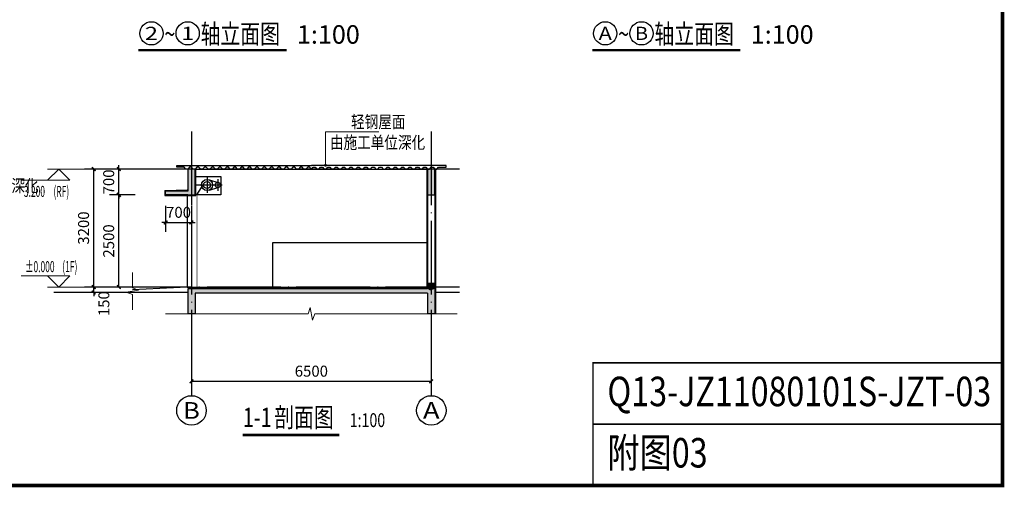
# Model space of a CAD drawing. Extents: x 130168 to 773899, y -447485 to 70060.
# Drawn here: x 278979 to 305665, y -188560 to -175883 of the extents above; entities that cross this region are included whole.
import ezdxf
from ezdxf.enums import TextEntityAlignment as Align

# ---------------------------------------------------------------- set-up
doc = ezdxf.new("R2010")
doc.units = 0
doc.header["$LTSCALE"] = 1000
doc.header["$MEASUREMENT"] = 0
doc.linetypes.add('DASH', pattern=[0.35, 0.25, -0.1])
doc.linetypes.add('DOTE', pattern=[2.42, 2, -0.2, 0.02, -0.2])
for name, color, linetype in [('A_FINISH', 54, 'Continuous'), ('A_H_251', 251, 'Continuous'), ('A_N_AXIS', 85, 'Continuous'), ('A_N_AXIS_TEXT', 7, 'Continuous'), ('A_N_PUB_DIM', 132, 'Continuous'), ('A_N_PUB_TEXT', 7, 'Continuous'), ('A_PL_0', 81, 'Continuous'), ('A_PL_2', 145, 'Continuous'), ('A_PL_3', 149, 'Continuous'), ('A_SCOLU_CONC', 1, 'Continuous'), ('A_WALL_1', 2, 'Continuous'), ('AXIS_TEXT', 7, 'Continuous'), ('C_DOTE', 8, 'DOTE'), ('PUB_TEXT', 7, 'Continuous'), ('RAIL', 163, 'Continuous'), ('TK', 3, 'Continuous'), ('防火卷帘', 6, 'Continuous')]:
    doc.layers.add(name, color=color, linetype=linetype)
for name, color, linetype, lineweight in [('A_N_DIM_ELEV', 3, 'Continuous', 20), ('A_N_DIM_LEAD', 3, 'Continuous', 20), ('A_N_DIM_SYMB', 3, 'Continuous', 20)]:
    doc.layers.add(name, color=color, linetype=linetype, lineweight=lineweight)
doc.styles.add('_TCH_AXIS', font='COMPLEX', dxfattribs={"bigfont": 'GBCBIG'})
doc.styles.add('_TCH_DIM', font='SIMPLEX', dxfattribs={"width": 0.8, "bigfont": 'GBCBIG'})
doc.styles.add('_TCH_DIM_T3', font='SIMPLEX', dxfattribs={"width": 0.6, "bigfont": 'GBCBIG'})
doc.styles.add('COMPLEX', font='COMPLEX')
doc.styles.add('HH', font='txt')
doc.styles.add('ht', font='simhei.ttf', dxfattribs={"width": 0.75})
doc.styles.add('iicon5', font='simhei.ttf', dxfattribs={"width": 0.75})
doc.styles.get("Standard").update_dxf_attribs({"font": 'gbenor.shx', "bigfont": 'gbcbig.shx'})
doc.dimstyles.new('_TCH_ARCH&&100', dxfattribs={"dimtxt": 297.5, "dimasz": 100, "dimexe": 250, "dimexo": 300, "dimgap": 126.25, "dimtad": 1, "dimdec": 0, "dimzin": 0, "dimdsep": 46, "dimtxsty": '_TCH_DIM_T3', "dimblk": 'ARCHTICK', "dimcen": 0.09, "dimclrt": 7, "dimazin": 2, "dimtfac": 1, "dimtdec": 0, "dimtix": 1, "dimtmove": 2, "dimatfit": 3, "dimfxl": 0, "dimtolj": 1, "dimtzin": 0, "dimarcsym": 0})

# ---------------------------------------------------------------- blocks, each defined once
blk = doc.blocks.new('FCEAWRTW3TAW3AWT5W3ATW3TAWTAWTWT3WT3')
at = {"layer": 'RAIL'}
for p, q in [((50, 0), (236, 301)), ((324, 474), (324, 59)), ((386, 403), (612, 336)), ((612, 421), (612, 112)), ((728, 266), (29, 266)), ((386, 130), (612, 196))]:
    blk.add_line(p, q, dxfattribs=at)
blk.add_lwpolyline([(700, 0), (0, 0), (0, 500), (700, 500)], close=True, dxfattribs=at)
for centre, radius in [((324, 266), 150), ((324, 266), 95), ((612, 266), 70)]:
    blk.add_circle(centre, radius, dxfattribs=at)
at = {"layer": '防火卷帘', "color": 4, "linetype": 'DASH', "ltscale": 0.5, "const_width": 20}
blk.add_lwpolyline([(50, 0), (50, -2500)], dxfattribs=at)
blk = doc.blocks.new('_ArchTick')
at = {"color": 0, "linetype": 'ByBlock', "const_width": 0.4}
blk.add_lwpolyline([(-0.5, -0.5), (0.5, 0.5)], dxfattribs=at)
blk = doc.blocks.new('*D341')
at = {"layer": 'A_N_PUB_DIM', "color": 0, "lineweight": -2, "transparency": 16777216}
for p, q in [((281666, -179931), (281666, -179831)), ((282112, -179931), (281416, -179931)), ((281666, -180631), (281666, -179931)), ((282112, -180631), (281416, -180631)), ((281666, -180631), (281666, -180731))]:
    blk.add_line(p, q, dxfattribs=at)
at = {"layer": 'Defpoints', "color": 0, "transparency": 16777216}
for p in [(281666, -179931), (282412, -179931), (282412, -180631)]:
    blk.add_point(p, dxfattribs=at)
at = {"layer": 'A_N_PUB_DIM', "color": 0, "lineweight": -2, "transparency": 16777216, "xscale": 100, "yscale": 100, "zscale": 100}
for p, rotation in [((281666, -179931), 270), ((281666, -180631), 90)]:
    blk.add_blockref('_ArchTick', p, dxfattribs=dict(at, rotation=rotation))
at = {"layer": 'A_N_PUB_DIM', "color": 7, "transparency": 16777216, "insert": (281391, -180281), "char_height": 297.5, "attachment_point": 5, "rotation": 90, "style": '_TCH_DIM_T3'}
blk.add_mtext('\\A1;700', dxfattribs=at)
blk = doc.blocks.new('*D342')
at = {"layer": 'A_N_PUB_DIM', "color": 0, "lineweight": -2, "transparency": 16777216}
for p, q in [((282112, -180631), (281416, -180631)), ((281666, -183131), (281666, -180631)), ((282112, -183131), (281416, -183131))]:
    blk.add_line(p, q, dxfattribs=at)
at = {"layer": 'Defpoints', "color": 0, "transparency": 16777216}
for p in [(281666, -180631), (282412, -180631), (282412, -183131)]:
    blk.add_point(p, dxfattribs=at)
at = {"layer": 'A_N_PUB_DIM', "color": 0, "lineweight": -2, "transparency": 16777216, "xscale": 100, "yscale": 100, "zscale": 100}
for p, rotation in [((281666, -180631), 90), ((281666, -183131), 270)]:
    blk.add_blockref('_ArchTick', p, dxfattribs=dict(at, rotation=rotation))
at = {"layer": 'A_N_PUB_DIM', "color": 7, "transparency": 16777216, "insert": (281391, -181881), "char_height": 297.5, "attachment_point": 5, "rotation": 90, "style": '_TCH_DIM_T3'}
blk.add_mtext('\\A1;2500', dxfattribs=at)
blk = doc.blocks.new('*D353')
at = {"layer": 'A_N_PUB_DIM', "color": 0, "lineweight": -2, "transparency": 16777216}
for p, q in [((282934, -180931), (282934, -181630)), ((283634, -180931), (283634, -181630)), ((282934, -181380), (282834, -181380)), ((282934, -181380), (283634, -181380)), ((283634, -181380), (283734, -181380))]:
    blk.add_line(p, q, dxfattribs=at)
at = {"layer": 'Defpoints', "color": 0, "transparency": 16777216}
for p in [(282934, -180631), (283634, -180631), (283634, -181380)]:
    blk.add_point(p, dxfattribs=at)
at = {"layer": 'A_N_PUB_DIM', "color": 0, "lineweight": -2, "transparency": 16777216, "xscale": 100, "yscale": 100, "zscale": 100}
blk.add_blockref('_ArchTick', (282934, -181380), dxfattribs=at)
at = {"layer": 'A_N_PUB_DIM', "color": 0, "lineweight": -2, "transparency": 16777216, "xscale": 100, "yscale": 100, "zscale": 100, "rotation": 180}
blk.add_blockref('_ArchTick', (283634, -181380), dxfattribs=at)
at = {"layer": 'A_N_PUB_DIM', "color": 7, "transparency": 16777216, "insert": (283284, -181105), "char_height": 297.5, "attachment_point": 5, "style": '_TCH_DIM_T3'}
blk.add_mtext('\\A1;700', dxfattribs=at)
blk = doc.blocks.new('*D354')
at = {"layer": 'A_N_PUB_DIM', "color": 0, "lineweight": -2, "transparency": 16777216}
for p, q in [((281812, -179931), (280735, -179931)), ((280985, -183131), (280985, -179931)), ((281812, -183131), (280735, -183131))]:
    blk.add_line(p, q, dxfattribs=at)
at = {"layer": 'Defpoints', "color": 0, "transparency": 16777216}
for p in [(280985, -179931), (282112, -179931), (282112, -183131)]:
    blk.add_point(p, dxfattribs=at)
at = {"layer": 'A_N_PUB_DIM', "color": 0, "lineweight": -2, "transparency": 16777216, "xscale": 100, "yscale": 100, "zscale": 100}
for p, rotation in [((280985, -179931), 90), ((280985, -183131), 270)]:
    blk.add_blockref('_ArchTick', p, dxfattribs=dict(at, rotation=rotation))
at = {"layer": 'A_N_PUB_DIM', "color": 7, "transparency": 16777216, "insert": (280710, -181531), "char_height": 297.5, "attachment_point": 5, "rotation": 90, "style": '_TCH_DIM_T3'}
blk.add_mtext('\\A1;3200', dxfattribs=at)
blk = doc.blocks.new('*D355')
at = {"layer": 'A_N_PUB_DIM', "color": 0, "lineweight": -2, "transparency": 16777216}
for p, q in [((280985, -183131), (280985, -183031)), ((281812, -183131), (280735, -183131)), ((281812, -183281), (280735, -183281)), ((280985, -183281), (280985, -183131)), ((280985, -183281), (280985, -183381))]:
    blk.add_line(p, q, dxfattribs=at)
at = {"layer": 'Defpoints', "color": 0, "transparency": 16777216}
for p in [(280985, -183131), (282112, -183131), (282112, -183281)]:
    blk.add_point(p, dxfattribs=at)
at = {"layer": 'A_N_PUB_DIM', "color": 0, "lineweight": -2, "transparency": 16777216, "xscale": 100, "yscale": 100, "zscale": 100}
for p, rotation in [((280985, -183131), 270), ((280985, -183281), 90)]:
    blk.add_blockref('_ArchTick', p, dxfattribs=dict(at, rotation=rotation))
at = {"layer": 'A_N_PUB_DIM', "color": 7, "transparency": 16777216, "insert": (281260, -183581), "char_height": 297.5, "attachment_point": 5, "rotation": 90, "style": '_TCH_DIM_T3'}
blk.add_mtext('\\A1;150', dxfattribs=at)
blk = doc.blocks.new('*D356')
at = {"layer": 'A_N_PUB_DIM', "color": 0, "lineweight": -2, "transparency": 16777216}
for p, q in [((283634, -185185), (283634, -185936)), ((290134, -185185), (290134, -185936)), ((283634, -185686), (290134, -185686))]:
    blk.add_line(p, q, dxfattribs=at)
at = {"layer": 'Defpoints', "color": 0, "transparency": 16777216}
for p in [(283634, -184885), (290134, -184885), (290134, -185686)]:
    blk.add_point(p, dxfattribs=at)
at = {"layer": 'A_N_PUB_DIM', "color": 0, "lineweight": -2, "transparency": 16777216, "xscale": 100, "yscale": 100, "zscale": 100, "rotation": 180}
blk.add_blockref('_ArchTick', (283634, -185686), dxfattribs=at)
at = {"layer": 'A_N_PUB_DIM', "color": 0, "lineweight": -2, "transparency": 16777216, "xscale": 100, "yscale": 100, "zscale": 100}
blk.add_blockref('_ArchTick', (290134, -185686), dxfattribs=at)
at = {"layer": 'A_N_PUB_DIM', "color": 7, "transparency": 16777216, "insert": (286884, -185411), "char_height": 297.5, "attachment_point": 5, "style": '_TCH_DIM_T3'}
blk.add_mtext('\\A1;6500', dxfattribs=at)
blk = doc.blocks.new('_AXISO')
blk.add_circle((0, 0), 0.5)
at = {"layer": 'AXIS_TEXT', "style": 'COMPLEX', "width": 1.041667}
blk.add_attdef('A', text='', height=0.56, dxfattribs=at).set_placement((-0.25, -0.28), (0.25, -0.28), align=Align.FIT)

msp = doc.modelspace()

# ---------------------------------------------------------------- hatches: boundary and pattern name
at = {"layer": 'A_H_251'}
for points in [[(283734.188, -180631.132), (283734.188, -179931.132), (283534.188, -179931.132), (283534.188, -180631.132)], [(290034.188, -180631.132), (290234.188, -180631.132), (290234.188, -179931.132), (290034.188, -179931.132)], [(283534.188, -180531.132), (282934.188, -180531.132), (282934.188, -180631.132), (283534.188, -180631.132)], [(290034.188, -183031.132), (290034.188, -183181.132), (290100.855, -183221.132), (290234.188, -183181.132), (290234.188, -183031.132)], [(290100.855, -183221.132), (290034.188, -183181.132), (283534.188, -183181.132), (283734.188, -183301.132), (290034.188, -183301.132)], [(283734.188, -183301.132), (283534.188, -183181.132), (283534.188, -183857.201), (283734.188, -183857.201)], [(290100.855, -183221.132), (290034.188, -183301.132), (290034.188, -183857.201), (290234.188, -183857.201), (290234.188, -183181.132)]]:
    msp.add_hatch(color=256, dxfattribs=at).paths.add_polyline_path(points)

# ---------------------------------------------------------------- linework, layer by layer
at = {"layer": 'A_FINISH'}
for points in [[(282914.188, -180511.132), (282914.188, -180651.132), (283754.188, -180651.132), (283754.188, -179931.132), (290014.188, -179931.132), (290014.188, -183131.132)], [(290254.188, -183857.201), (290254.188, -179931.132)], [(282914.188, -180511.132), (283514.188, -180499.132)], [(283514.188, -183131.132), (282034.081, -183205.137)], [(283514.188, -183131.132), (290034.188, -183131.132)]]:
    msp.add_lwpolyline(points, dxfattribs=at)
at = {"layer": 'A_N_AXIS'}
for p, q in [((283634.188, -184885.353), (283634.188, -186075.665)), ((290134.188, -184885.353), (290134.188, -186075.665))]:
    msp.add_line(p, q, dxfattribs=at)
at = {"layer": 'A_N_DIM_ELEV'}
for p, q in [((280035.459, -179931.132), (279735.459, -180231.132)), ((280735.459, -179931.132), (279735.459, -179931.132)), ((280035.459, -179931.132), (280335.459, -180231.132)), ((280335.459, -180231.132), (279021.433, -180231.132)), ((280335.459, -182831.132), (279021.433, -182831.132)), ((280035.459, -183131.132), (279735.459, -182831.132)), ((280035.459, -183131.132), (280335.459, -182831.132)), ((280735.459, -183131.132), (279735.459, -183131.132))]:
    msp.add_line(p, q, dxfattribs=at)
at = {"layer": 'A_N_DIM_LEAD'}
for p, q in [((287265.477, -179831.132), (287265.477, -178925.199)), ((287265.477, -178925.199), (288710.844, -178925.199))]:
    msp.add_line(p, q, dxfattribs=at)
at = {"layer": 'A_N_DIM_LEAD', "const_width": 40}
msp.add_lwpolyline([(287265.477, -179851.132, 1), (287265.477, -179811.132, 1)], format="xyb", close=True, dxfattribs=at)
at = {"layer": 'A_N_DIM_SYMB', "const_width": 70}
for points in [[(282198.641, -176708.251), (286213.008, -176708.251)], [(294498.741, -176708.251), (298513.108, -176708.251)], [(285026.249, -187143.675), (287645.046, -187143.675)]]:
    msp.add_lwpolyline(points, dxfattribs=at)
at = {"layer": 'A_N_DIM_SYMB'}
for points in [[(282034.081, -182735.592), (282034.081, -183151.117), (282202.081, -183212.264), (281866.081, -183271.51), (282034.081, -183331.117), (282034.081, -183746.642)], [(290834.188, -183857.201), (286974.188, -183857.201), (286913.041, -184025.201), (286853.795, -183689.201), (286794.188, -183857.201), (282934.188, -183857.201)]]:
    msp.add_lwpolyline(points, dxfattribs=at)
at = {"layer": 'A_N_PUB_TEXT'}
for centre in [(282548.641, -176253.251), (283532.185, -176253.251), (294848.741, -176253.251), (295832.285, -176253.251)]:
    msp.add_circle(centre, 315, dxfattribs=at)
at = {"layer": 'A_PL_0'}
for points in [[(283534.188, -183281.132), (279901.649, -183281.132)], [(290896.095, -183281.132), (290234.188, -183281.132)]]:
    msp.add_lwpolyline(points, dxfattribs=at)
at = {"layer": 'A_PL_2'}
msp.add_lwpolyline([(290034.188, -181931.132), (285834.188, -181931.132), (285834.188, -183131.132)], dxfattribs=at)
at = {"layer": 'A_PL_3'}
msp.add_lwpolyline([(283514.188, -180651.132), (283514.188, -183131.132)], dxfattribs=at)
at = {"layer": 'A_SCOLU_CONC'}
for p, q in [((283734.188, -179931.132), (283534.188, -179931.132)), ((283534.188, -179931.132), (283534.188, -180531.132)), ((283734.188, -180631.132), (283734.188, -179931.132)), ((290234.188, -179931.132), (290034.188, -179931.132)), ((290034.188, -179931.132), (290034.188, -180631.132)), ((290234.188, -180631.132), (290234.188, -179931.132)), ((283534.188, -180631.132), (283734.188, -180631.132)), ((290034.188, -180631.132), (290234.188, -180631.132))]:
    msp.add_line(p, q, dxfattribs=at)
at = {"layer": 'A_WALL_1'}
for p, q in [((283534.188, -180531.132), (282934.188, -180531.132)), ((282934.188, -180631.132), (282934.188, -180531.132)), ((283534.188, -180631.132), (282934.188, -180631.132)), ((290034.188, -180631.132), (290034.188, -183031.132)), ((290234.188, -180631.132), (290234.188, -183031.132)), ((290034.188, -183031.132), (290034.188, -183181.132)), ((290234.188, -183031.132), (290034.188, -183031.132)), ((290234.188, -183031.132), (290234.188, -183181.132)), ((290034.188, -183181.132), (283534.188, -183181.132)), ((283534.188, -183181.132), (283534.188, -183857.201)), ((290034.188, -183301.132), (283734.188, -183301.132)), ((283734.188, -183301.132), (283734.188, -183857.201)), ((290034.188, -183301.132), (290034.188, -183857.201)), ((290234.188, -183181.132), (290234.188, -183857.201)), ((283734.188, -183857.201), (283534.188, -183857.201)), ((290234.188, -183857.201), (290034.188, -183857.201))]:
    msp.add_line(p, q, dxfattribs=at)
for points in [[(286884.188, -179931.132), (286834.188, -179882.465), (286784.188, -179882.465), (286734.188, -179931.132), (286684.188, -179931.132), (286634.188, -179882.465), (286584.188, -179882.465), (286534.188, -179931.132), (286484.188, -179931.132), (286434.188, -179882.465), (286384.188, -179882.465), (286334.188, -179931.132), (286284.188, -179931.132), (286234.188, -179882.465), (286184.188, -179882.465), (286134.188, -179931.132), (286084.188, -179931.132), (286034.188, -179882.465), (285984.188, -179882.465), (285934.188, -179931.132), (285884.188, -179931.132), (285834.188, -179882.465), (285784.188, -179882.465), (285734.188, -179931.132), (285684.188, -179931.132), (285634.188, -179882.465), (285584.188, -179882.465), (285534.188, -179931.132), (285484.188, -179931.132), (285434.188, -179882.465), (285384.188, -179882.465), (285334.188, -179931.132), (285284.188, -179931.132), (285234.188, -179882.465), (285184.188, -179882.465), (285134.188, -179931.132), (285084.188, -179931.132), (285034.188, -179882.465), (284984.188, -179882.465), (284934.188, -179931.132), (284884.188, -179931.132), (284834.188, -179882.465), (284784.188, -179882.465), (284734.188, -179931.132), (284684.188, -179931.132), (284634.188, -179882.465), (284584.188, -179882.465), (284534.188, -179931.132), (284484.188, -179931.132), (284434.188, -179882.465), (284384.188, -179882.465), (284334.188, -179931.132), (284284.188, -179931.132), (284234.188, -179882.465), (284184.188, -179882.465), (284134.188, -179931.132), (284084.188, -179931.132), (284034.188, -179882.465), (283984.188, -179882.465), (283934.188, -179931.132), (283884.188, -179931.132), (283834.188, -179882.465), (283784.188, -179882.465), (283734.188, -179931.132), (283684.188, -179931.132), (283634.188, -179882.465), (283584.188, -179882.465), (283534.188, -179931.132), (283484.188, -179931.132), (283434.188, -179882.465), (283234.188, -179882.465), (283234.188, -179831.132), (286884.188, -179831.132)], [(286884.188, -179931.132), (286934.188, -179882.465), (286984.188, -179882.465), (287034.188, -179931.132), (287084.188, -179931.132), (287134.188, -179882.465), (287184.188, -179882.465), (287234.188, -179931.132), (287284.188, -179931.132), (287334.188, -179882.465), (287384.188, -179882.465), (287434.188, -179931.132), (287484.188, -179931.132), (287534.188, -179882.465), (287584.188, -179882.465), (287634.188, -179931.132), (287684.188, -179931.132), (287734.188, -179882.465), (287784.188, -179882.465), (287834.188, -179931.132), (287884.188, -179931.132), (287934.188, -179882.465), (287984.188, -179882.465), (288034.188, -179931.132), (288084.188, -179931.132), (288134.188, -179882.465), (288184.188, -179882.465), (288234.188, -179931.132), (288284.188, -179931.132), (288334.188, -179882.465), (288384.188, -179882.465), (288434.188, -179931.132), (288484.188, -179931.132), (288534.188, -179882.465), (288584.188, -179882.465), (288634.188, -179931.132), (288684.188, -179931.132), (288734.188, -179882.465), (288784.188, -179882.465), (288834.188, -179931.132), (288884.188, -179931.132), (288934.188, -179882.465), (288984.188, -179882.465), (289034.188, -179931.132), (289084.188, -179931.132), (289134.188, -179882.465), (289184.188, -179882.465), (289234.188, -179931.132), (289284.188, -179931.132), (289334.188, -179882.465), (289384.188, -179882.465), (289434.188, -179931.132), (289484.188, -179931.132), (289534.188, -179882.465), (289584.188, -179882.465), (289634.188, -179931.132), (289684.188, -179931.132), (289734.188, -179882.465), (289784.188, -179882.465), (289834.188, -179931.132), (289884.188, -179931.132), (289934.188, -179882.465), (289984.188, -179882.465), (290034.188, -179931.132), (290084.188, -179931.132), (290134.188, -179882.465), (290184.188, -179882.465), (290234.188, -179931.132), (290284.188, -179931.132), (290334.188, -179882.465), (290534.188, -179882.465), (290534.188, -179831.132), (286884.188, -179831.132)]]:
    msp.add_lwpolyline(points, dxfattribs=at)
at = {"layer": 'C_DOTE'}
for points in [[(283634.188, -178911.479), (283634.188, -184885.353)], [(290134.188, -178911.479), (290134.188, -184885.353)], [(290896.095, -179931.132), (281751.442, -179931.132)], [(290896.095, -183131.132), (281751.442, -183131.132)]]:
    msp.add_lwpolyline(points, dxfattribs=at)
at = {"layer": 'TK'}
for points, const_width in [([(263615.258, -188509.886), (305615.258, -188509.886), (305615.258, -158809.886), (263615.258, -158809.886)], 100), ([(305615.258, -188509.886), (294518.593, -188509.886), (294518.593, -185184.573), (305615.258, -185184.573)], 40)]:
    msp.add_lwpolyline(points, close=True, dxfattribs=dict(at, const_width=const_width))
at = {"layer": 'TK', "const_width": 40}
msp.add_lwpolyline([(294518.593, -186847.229), (305615.258, -186847.229)], dxfattribs=at)

# ---------------------------------------------------------------- block references
at = {"layer": 'A_FINISH'}
msp.add_blockref('FCEAWRTW3TAW3AWT5W3ATW3TAWTAWTWT3WT3', (283734.188, -180631.132), dxfattribs=at)
at = {"layer": 'A_N_AXIS'}
ref = msp.add_blockref('_AXISO', (283634.188, -186475.665), dxfattribs=dict(at, xscale=800, yscale=800, zscale=800))
ref.add_attrib('A', 'B', dxfattribs={"layer": 'A_N_AXIS_TEXT', "height": 452.548, "style": '_TCH_AXIS', "width": 1.235294}).set_placement((283407.914, -186701.939), (283860.462, -186701.939), align=Align.FIT)
ref = msp.add_blockref('_AXISO', (290134.188, -186475.665), dxfattribs=dict(at, xscale=800, yscale=800, zscale=800))
ref.add_attrib('A', 'A', dxfattribs={"layer": 'A_N_AXIS_TEXT', "height": 452.548, "style": '_TCH_AXIS', "width": 1.166667}).set_placement((289907.914, -186701.939), (290360.462, -186701.939), align=Align.FIT)

# ---------------------------------------------------------------- texts
at = {"layer": 'A_N_PUB_TEXT', "style": 'iicon5', "width": 1.390625}
for s, p, p2 in [('2', (282370.45, -176431.442), (282726.832, -176431.442)), ('1', (283353.994, -176431.442), (283710.376, -176431.442)), ('A', (294670.55, -176431.442), (295026.932, -176431.442)), ('B', (295654.094, -176431.442), (296010.476, -176431.442))]:
    msp.add_text(s, height=356.382, dxfattribs=at).set_placement(p, p2, align=Align.FIT)
at = {"layer": 'A_N_PUB_TEXT'}
for s, height, style, width, p in [('轴立面图', 525.7384, 'iicon5', 0.75, (283882.185, -176533.251)), ('轴立面图', 525.7384, 'iicon5', 0.75, (296182.285, -176533.251)), ('~', 525.738, 'iicon5', 0.75, (282898.641, -176533.251)), ('~', 525.738, 'iicon5', 0.75, (295198.741, -176533.251)), ('轻钢屋面', 337.5887, '_TCH_DIM', 0.8, (287960.206, -178820.199)), ('由施工单位深化', 337.5887, '_TCH_DIM', 0.8, (287388.291, -179380.199)), ('由施工单位深化', 337.5887, '_TCH_DIM', 0.8, (276910.976, -180553.93)), ('3.200', 297.5, '_TCH_DIM', 0.564706, (279092.233, -180686.132)), ('(RF)', 297.5, '_TCH_DIM', 0.564706, (279894.233, -180686.132)), ('%%P0.000', 297.5, '_TCH_DIM', 0.564706, (279123.433, -182726.132)), ('(1F)', 297.5, '_TCH_DIM', 0.564706, (280133.433, -182726.132)), ('1-1', 525.7384, 'ht', 0.75, (285026.249, -186926.881)), ('剖面图', 525.7384, 'ht', 0.75, (285876.881, -186926.881)), ('1:100', 375.5274, 'ht', 0.75, (287925.046, -186926.881))]:
    msp.add_text(s, height=height, dxfattribs=dict(at, style=style, width=width)).set_placement(p)
for p in [(286493.008, -176533.251), (298793.108, -176533.251)]:
    msp.add_text('1:100', height=500, dxfattribs=at).set_placement(p)
at = {"layer": 'PUB_TEXT', "style": 'HH', "width": 0.8}
for s, p in [('Q13-JZ11080101S-JZT-03', (294907.606, -186360.636)), ('附图03', (294907.606, -188023.293))]:
    msp.add_text(s, height=800, dxfattribs=at).set_placement(p)

# ---------------------------------------------------------------- dimensions: what is measured, and where the dimension line sits
at = {"layer": 'A_N_PUB_DIM'}
for p1, p2, distance, picture, middle in [((282411.648, -180631.132), (282411.648, -179931.132), 745.677, '*D341', (281390.971, -180281.132)), ((282111.648, -183131.132), (282111.648, -179931.132), 1126.19, '*D354', (280710.459, -181531.132)), ((282411.648, -183131.132), (282411.648, -180631.132), 745.677, '*D342', (281390.971, -181881.132)), ((282934.188, -180631.132), (283634.188, -180631.132), -749.129, '*D353', (283284.188, -181105.261)), ((283634.188, -184885.353), (290134.188, -184885.353), -800.269, '*D356', (286884.188, -185410.622))]:
    dim = msp.add_aligned_dim(p1=p1, p2=p2, distance=distance, dimstyle='_TCH_ARCH&&100', dxfattribs=at)
    dim.commit()
    dim.dimension.update_dxf_attribs({"geometry": picture, "text_midpoint": middle})
dim = msp.add_linear_dim(base=(280985.459, -183131.132), p1=(282111.648, -183281.132), p2=(282111.648, -183131.132), angle=90, dimstyle='_TCH_ARCH&&100', dxfattribs=at)
dim.commit()
dim.dimension.update_dxf_attribs({"geometry": '*D355', "text_midpoint": (281260.459, -183581.132), "dimtype": 129})

doc.saveas('drawing.dxf')
